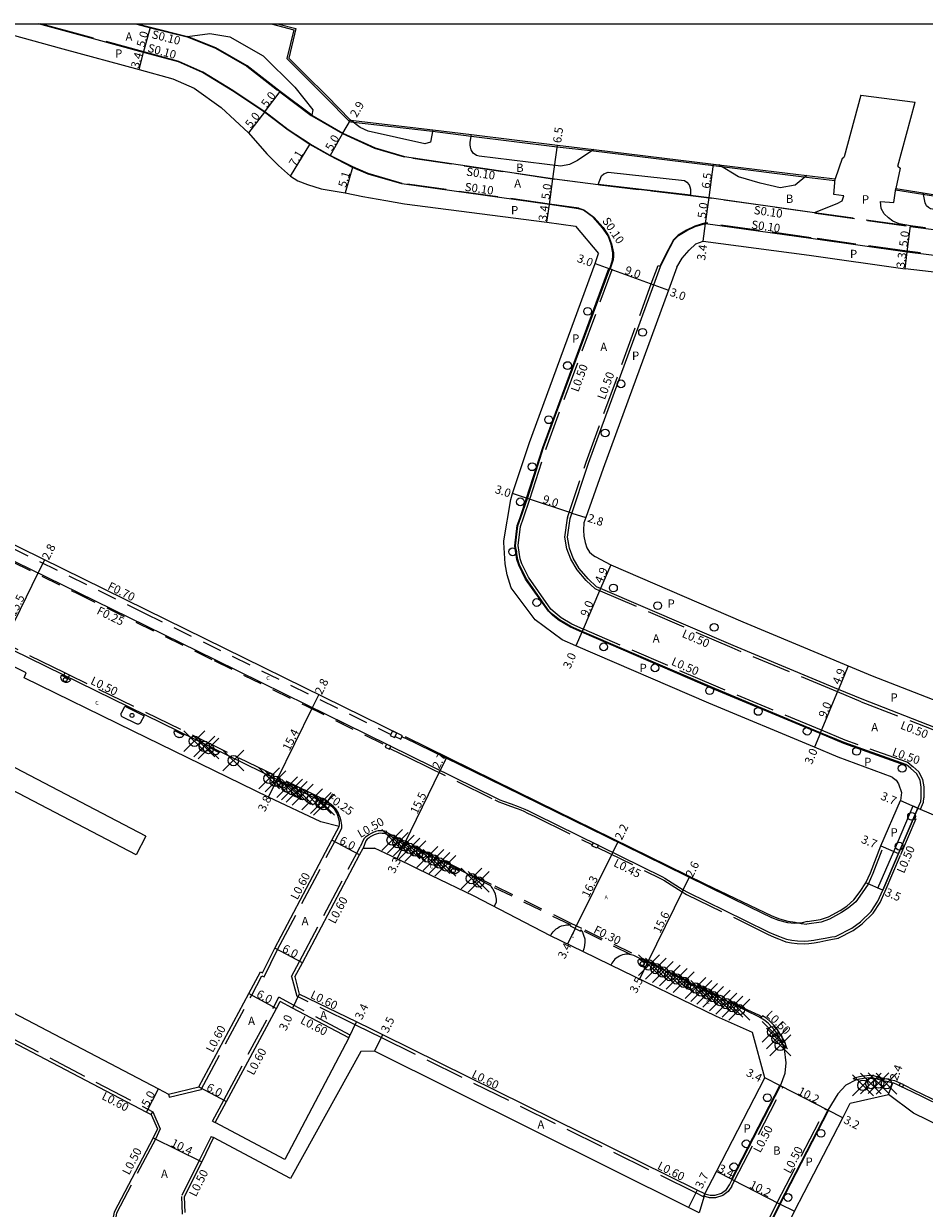
# Model space of a CAD drawing. Units: metres. Extents: x -11202 to -10400, y -114000 to -113399.
# Drawn here: x -10886 to -10713, y -113627 to -113400 of the extents above; entities that cross this region are included whole.
import ezdxf

# ---------------------------------------------------------------- set-up
doc = ezdxf.new("R2010")
doc.units = ezdxf.units.M
doc.header["$LTSCALE"] = 2.5
doc.header["$PDMODE"] = 35
doc.header["$PDSIZE"] = 2
doc.linetypes.add('22320', pattern=[2.5, 1.5, -1])
doc.linetypes.add('22330', pattern=[4, 3, -1])
doc.layers.get('0').update_dxf_attribs({"color": 150, "lineweight": 40})
for name, color, linetype, lineweight in [('2101000', 7, 'Continuous', 0), ('2102000', 4, 'Continuous', 0), ('2102001', 191, 'Continuous', 0), ('2213000', 3, 'Continuous', 0), ('2232000', 120, '22320', 0), ('2233000', 120, '22330', 0), ('2233300', 150, '22330', 0), ('2235000', 4, 'Continuous', 0), ('2236000', 3, 'Continuous', 0), ('2236100', 3, 'Continuous', 0), ('2238000', 3, 'Continuous', 0), ('6132000', 60, '61320', 0), ('6165200', 90, '61300', 0), ('9201100', 215, 'Continuous', 0), ('9201500', 222, 'Continuous', 0), ('9202100', 82, 'Continuous', 0), ('9202200', 82, 'Continuous', 0), ('9203500', 155, 'Continuous', 0), ('999', 7, 'Continuous', 0)]:
    doc.layers.add(name, color=color, linetype=linetype, lineweight=lineweight)
for name, color, linetype in [('2227000', 14, 'Continuous'), ('2227100', 7, 'Continuous'), ('9107000', 139, 'Continuous')]:
    doc.layers.add(name, color=color, linetype=linetype)
doc.styles.add('Dm_Anotation', font='txt.shx', dxfattribs={"bigfont": 'pscdm.shx'})
doc.linetypes.add('61300', pattern='A,2,-0.75,[1,dmdr.shx,S=0.15,R=0,X=0,Y=0],-0.75', length=3.5)
doc.linetypes.add('61320', pattern='A,0,[3,dmdr.shx,S=0.25,R=0,X=0,Y=0],1.5,[3,dmdr.shx,S=0.25,R=0,X=0,Y=0]', length=1.5)

# ---------------------------------------------------------------- blocks, each defined once
blk = doc.blocks.new('223800')
at = {"color": 0, "linetype": 'Continuous'}
blk.add_circle((0, 0), 0.75, dxfattribs=at)

msp = doc.modelspace()

# ---------------------------------------------------------------- linework, layer by layer
at = {"layer": '2101000'}
for points in [[(-10895.92, -113400), (-10878.44, -113404.81), (-10863.84, -113408.8), (-10857.37, -113410.56), (-10853.24, -113412.4), (-10848.04, -113416.08), (-10842.84, -113420.94), (-10839.32, -113424.98), (-10837.06, -113427.25), (-10834.73, -113429.27), (-10833.32, -113430.17), (-10831.46, -113430.86), (-10828.85, -113431.69), (-10824.29, -113432.49), (-10820.85, -113433.2), (-10816.45, -113433.93), (-10812.88, -113434.56), (-10785.51, -113438.09), (-10780.01, -113438.85), (-10775.59, -113444.09)], [(-10837.22, -113400), (-10833.72, -113400.95), (-10835.07, -113406.59), (-10831.92, -113409.76), (-10827.8, -113413.87), (-10823.22, -113418.54)], [(-10823.22, -113418.54), (-10807.43, -113420.36), (-10800.03, -113421.27), (-10783.5, -113423.32), (-10776.52, -113424.12), (-10753.52, -113426.94), (-10752.49, -113427.07), (-10735.64, -113429.13), (-10730.21, -113429.8)], [(-10718.56, -113431.66), (-10713.32, -113432.49), (-10708.76, -113433.22), (-10691.93, -113435.42), (-10680.59, -113438.35), (-10656.89, -113448.8), (-10651.14, -113449.62), (-10646.1, -113450.35), (-10637.68, -113451.45), (-10623.89, -113453.27), (-10617.08, -113454.16), (-10587.63, -113458.01), (-10582.8, -113458.67), (-10557.44, -113462.2), (-10544.75, -113463.89), (-10521.56, -113467.17), (-10487.9, -113471.7)], [(-10760.59, -113446.75), (-10759.59, -113445), (-10758.24, -113443.47), (-10756.91, -113442.28), (-10755.52, -113441.71), (-10735.2, -113444.45), (-10716.77, -113447.06)], [(-10792.46, -113491.3), (-10792.13, -113490.18), (-10788.89, -113480.41), (-10776.29, -113446), (-10775.59, -113444.09)], [(-10760.59, -113446.75), (-10762.2, -113451.16), (-10774.72, -113485.35), (-10778.06, -113494.79), (-10778.43, -113495.83)], [(-10580.51, -113475.88), (-10584.95, -113475.23), (-10625.2, -113469.31), (-10635.14, -113467.61), (-10648.71, -113465.64), (-10659.92, -113464.63), (-10685.82, -113454.2), (-10694.51, -113449.62), (-10716.77, -113447.06)], [(-10735.59, -113572.31), (-10736.52, -113572.55), (-10738.06, -113572.7), (-10739.3, -113572.56), (-10740.98, -113572.13), (-10742.35, -113571.61), (-10746.44, -113569.62), (-10770.77, -113557.69), (-10796.75, -113544.94), (-10812.85, -113537.04), (-10812.9, -113537.15), (-10813.39, -113536.91), (-10813.28, -113536.68), (-10862.45, -113512.5), (-10910.65, -113488.81), (-10936.26, -113476.2)], [(-10787.77, -113514.44), (-10792.37, -113508.26), (-10793.18, -113505.81), (-10793.57, -113503.66), (-10793.81, -113499.61), (-10793.8, -113499.27), (-10792.46, -113491.3)], [(-10778.43, -113495.83), (-10778.48, -113497.18), (-10778.41, -113498.36), (-10778.18, -113499.56), (-10777.89, -113500.58), (-10777.33, -113501.46), (-10776.6, -113502.09), (-10776.23, -113502.28), (-10773.27, -113503.89)], [(-10773.27, -113503.89), (-10747.91, -113514.82), (-10727.67, -113523.26), (-10723.11, -113525.16)], [(-10729.62, -113540.76), (-10734.17, -113538.86), (-10754.47, -113530.4), (-10779.96, -113519.41), (-10782.6, -113518.27), (-10787.77, -113514.44)], [(-10825.43, -113554.11), (-10828.96, -113553.18), (-10839, -113548.49), (-10864.95, -113535.8), (-10885.92, -113525.54), (-10885.48, -113524.61), (-10896.91, -113518.97)], [(-10723.11, -113525.16), (-10695.78, -113535.77), (-10689.14, -113538.51), (-10689.1, -113538.5), (-10684.38, -113540.18)], [(-10719.27, -113544.65), (-10729.62, -113540.76)], [(-10719.27, -113544.65), (-10718.5, -113545.19), (-10718, -113545.89), (-10717.44, -113547.56), (-10717.67, -113549.07)], [(-10735.59, -113572.31), (-10733.01, -113571.95), (-10731.45, -113571.42), (-10729.2, -113570.18), (-10727.96, -113569.36), (-10726.57, -113568.19), (-10725.4, -113566.56), (-10724.27, -113564.91), (-10723.42, -113562.95), (-10721.43, -113557.8), (-10717.67, -113549.07)], [(-10840.53, -113582), (-10840.12, -113582.17), (-10837.78, -113577.45), (-10826.8, -113556.71), (-10825.43, -113554.11)], [(-10833.9, -113582.95), (-10832.48, -113580.26), (-10821.5, -113559.51), (-10820.83, -113558.24)], [(-10820.83, -113558.24), (-10818.61, -113558.22)], [(-10746.08, -113593.62), (-10752.94, -113590.53), (-10773.26, -113580.69), (-10778.66, -113578.1), (-10784.85, -113575.09), (-10799.52, -113567.44), (-10807.74, -113563.48), (-10814.27, -113560.29), (-10818.61, -113558.22)], [(-10942.63, -113561.5), (-10940.16, -113562.77), (-10905.49, -113580.72), (-10860.08, -113604.46), (-10858.17, -113605.46)], [(-10944.38, -113566.22), (-10942.46, -113567.21), (-10907.83, -113585.14), (-10862.4, -113608.89), (-10861.51, -113609.35)], [(-10852.34, -113604.07), (-10842.73, -113586.16), (-10840.53, -113582)], [(-10833.9, -113582.95), (-10833.06, -113586.24)], [(-10849.2, -113610.91), (-10847.05, -113606.9), (-10837.44, -113588.99), (-10836.74, -113587.68)], [(-10823.57, -113594.66), (-10834.35, -113588.95), (-10836.74, -113587.68)], [(-10755.18, -113624.62), (-10756.7, -113623.87), (-10817.06, -113594.07), (-10819.08, -113593.07), (-10822.08, -113591.6), (-10833.06, -113586.24)], [(-10743.7, -113602.35), (-10746.08, -113593.62)], [(-10756.29, -113628.21), (-10758.34, -113627.19), (-10818.61, -113597.21)], [(-10858.17, -113605.46), (-10852.34, -113604.07)], [(-10752.95, -113620.28), (-10743.7, -113602.35)], [(-10727.3, -113607.21), (-10719.96, -113605.53)], [(-10633.97, -113651.71), (-10652.91, -113642.39), (-10670.75, -113633.67), (-10687.2, -113625.73), (-10685.95, -113623.34), (-10701.02, -113616.02), (-10715.12, -113609.14), (-10719.96, -113605.53)], [(-10747.17, -113646.22), (-10745.24, -113642.46), (-10738.01, -113627.95), (-10728.74, -113610), (-10727.3, -113607.21)], [(-10861.51, -113609.35), (-10860.31, -113612.1)], [(-10860.31, -113612.1), (-10861.14, -113613.85), (-10868.64, -113628.14), (-10869.1, -113630.67), (-10875.01, -113643.31), (-10876.45, -113646.21)], [(-10849.54, -113613.79), (-10851.81, -113618.45), (-10855.16, -113625.19)], [(-10755.18, -113624.62), (-10752.95, -113620.28)], [(-10855.16, -113625.19), (-10855.06, -113628.19)]]:
    msp.add_lwpolyline(points, dxfattribs=at)
at = {"layer": '2102000'}
for points in [[(-10725.26, -113413.74), (-10728.43, -113425.56)], [(-10718.12, -113427.33), (-10714.84, -113415.07)], [(-10728.86, -113425.89), (-10730.21, -113429.8)], [(-10728.86, -113425.89), (-10728.43, -113425.56)], [(-10717.68, -113427.76), (-10718.56, -113431.66)], [(-10718.12, -113427.33), (-10717.68, -113427.76)], [(-10864.4, -113559.51), (-10909.65, -113535.9), (-10900.5, -113517.2)], [(-10862.55, -113555.96), (-10904.34, -113534.15), (-10896.91, -113518.97)], [(-10823.57, -113594.66), (-10835.83, -113618.02), (-10849.2, -113610.91)], [(-10818.61, -113597.21), (-10821.28, -113597.29)], [(-10821.28, -113597.29), (-10834.75, -113621.65), (-10849.54, -113613.79)]]:
    msp.add_lwpolyline(points, dxfattribs=at)
at = {"layer": '2102001'}
for points in [[(-10725.26, -113413.74), (-10714.84, -113415.07)], [(-10862.55, -113555.96), (-10864.4, -113559.51)]]:
    msp.add_lwpolyline(points, dxfattribs=at)
at = {"layer": '2213000'}
for points in [[(-10730.16, -113575.2), (-10729.96, -113575.14), (-10726.98, -113573.61), (-10725.34, -113572.36), (-10723.26, -113570.42), (-10721.98, -113568.42), (-10721.06, -113566.3), (-10718.03, -113559.26), (-10714.28, -113550.54), (-10713.73, -113549.26), (-10713.64, -113548.57), (-10713.66, -113546.51), (-10713.88, -113545.21), (-10714.54, -113543.92), (-10715.63, -113542.94), (-10716.16, -113542.5), (-10716.59, -113542.22), (-10728.46, -113537.99), (-10733.02, -113536.09), (-10753.31, -113527.63), (-10778.78, -113516.65), (-10780.95, -113515.71), (-10783.08, -113514.44), (-10784.3, -113513.47), (-10785.13, -113512.68), (-10789.52, -113506.51), (-10790.79, -113503.86), (-10791.12, -113502.82), (-10791.54, -113500.19), (-10791.08, -113496.39), (-10790.54, -113494.79), (-10789.28, -113491.11), (-10786.15, -113481.37), (-10773.47, -113447.04), (-10772.93, -113445.33), (-10772.85, -113444.59), (-10772.84, -113443.97), (-10773.21, -113442.29), (-10773.77, -113440.73), (-10774.83, -113439.16), (-10776.58, -113437.22), (-10778.48, -113435.82), (-10779.44, -113435.51), (-10785.05, -113434.72), (-10813.35, -113430.76), (-10819.85, -113428.85), (-10822.85, -113427.59), (-10827.17, -113425.38), (-10831.04, -113423.21), (-10835.23, -113420.45), (-10839.75, -113417.01), (-10845.89, -113412.91), (-10851.66, -113409.38), (-10856.23, -113407.35), (-10862.95, -113405.52), (-10877.51, -113401.54), (-10883.12, -113400)], [(-10864.13, -113400), (-10861.63, -113400.69), (-10854.56, -113402.44), (-10849.12, -113404.63), (-10843.09, -113408.08), (-10836.72, -113413.03), (-10830.67, -113417.58), (-10824.68, -113421.04), (-10818.52, -113423.83), (-10812.86, -113425.52), (-10784.07, -113429.78), (-10775.69, -113430.85), (-10757.98, -113432.92), (-10754.39, -113433.38), (-10734.14, -113436.21), (-10729.78, -113434.53), (-10728.87, -113433.97), (-10728.55, -113433.03), (-10730.47, -113432.78), (-10730.21, -113429.8)], [(-10712.85, -113439.18), (-10715.73, -113438.83), (-10717.9, -113438.41), (-10719.09, -113437.93), (-10719.93, -113437.29), (-10720.8, -113436.47), (-10721.38, -113435.44), (-10721.49, -113434.1), (-10718.93, -113434.3), (-10718.56, -113431.66)], [(-10709.79, -113535.59), (-10725, -113529.68), (-10729.56, -113527.78), (-10749.78, -113519.35), (-10775.21, -113508.39), (-10775.98, -113508.06), (-10777.61, -113506.55), (-10779.32, -113504.57), (-10780.46, -113502.56), (-10781.2, -113500.67), (-10781.57, -113498.57), (-10781.09, -113494.96), (-10777.55, -113484.36), (-10765.02, -113450.13), (-10763.72, -113446.59), (-10762.65, -113444.38), (-10761.16, -113441.56), (-10760.29, -113440.65), (-10758.67, -113439.71), (-10757.09, -113438.94), (-10755.06, -113438.34), (-10734.83, -113441.17), (-10716.36, -113443.79), (-10693.95, -113446.57)], [(-10893.61, -113500.32), (-10875.55, -113509.17), (-10849.29, -113522.03), (-10831.62, -113530.72), (-10820.3, -113536.32), (-10811.62, -113540.6), (-10795.32, -113548.59), (-10794.58, -113548.94), (-10793.88, -113549.23), (-10792.39, -113549.76), (-10791.07, -113550.24), (-10790.4, -113550.48), (-10789.77, -113550.73), (-10789.04, -113551.11), (-10787.64, -113551.79), (-10763.36, -113563.74), (-10762.88, -113564.02), (-10759.36, -113566.22), (-10758.51, -113566.72), (-10747.58, -113572.05), (-10742.95, -113574.34), (-10741.69, -113574.87), (-10740.88, -113575.21), (-10740.25, -113575.45), (-10739.52, -113575.72), (-10738.51, -113575.91), (-10737.43, -113576.04), (-10736.09, -113576.1), (-10735.3, -113576.06), (-10734.27, -113575.93), (-10733.23, -113575.74), (-10732.08, -113575.49), (-10730.82, -113575.27), (-10730.16, -113575.2)], [(-10825.43, -113554.11), (-10825.43, -113554.11), (-10825.35, -113553.82), (-10825.35, -113553.11), (-10825.51, -113552.41), (-10825.66, -113551.98), (-10825.86, -113551.49), (-10826.24, -113550.84), (-10826.71, -113550.38), (-10827.27, -113549.99), (-10827.57, -113549.84), (-10910.32, -113509.38), (-10912.81, -113508.22), (-10913.29, -113508.06), (-10913.74, -113507.99), (-10914.28, -113507.97), (-10914.66, -113508.01), (-10915.18, -113508.09), (-10915.61, -113508.25), (-10916.3, -113508.65), (-10916.77, -113509.05)], [(-10795.64, -113569.46), (-10795.2, -113568.63), (-10795.21, -113568.06), (-10795.25, -113567.73), (-10795.32, -113567.38), (-10795.42, -113567.1), (-10795.55, -113566.78), (-10795.84, -113566.18), (-10795.99, -113565.93), (-10796.22, -113565.58), (-10796.31, -113565.49), (-10802.29, -113562.43), (-10804.1, -113561.52), (-10816.53, -113555.52), (-10816.83, -113555.45), (-10817.13, -113555.41), (-10817.44, -113555.38), (-10817.83, -113555.43), (-10818.28, -113555.54), (-10818.7, -113555.68), (-10819.06, -113555.85), (-10819.45, -113556.08), (-10819.68, -113556.25), (-10820.04, -113556.52), (-10820.32, -113556.81), (-10820.83, -113558.24), (-10820.83, -113558.24)], [(-10784.85, -113575.09), (-10784.71, -113574.82), (-10784.52, -113574.56), (-10784.3, -113574.31), (-10784, -113574), (-10783.73, -113573.76), (-10783.51, -113573.59), (-10783.15, -113573.37), (-10782.71, -113573.18), (-10782.37, -113573.08), (-10782.04, -113573), (-10781.75, -113572.96), (-10781.4, -113572.94), (-10780.99, -113572.98), (-10781.07, -113573.17), (-10779.1, -113574.15), (-10778.99, -113573.95), (-10778.71, -113574.34), (-10778.47, -113574.93), (-10778.27, -113575.66), (-10778.25, -113576.23), (-10778.32, -113576.91), (-10778.46, -113577.57), (-10778.66, -113578.1)], [(-10740.08, -113596.36), (-10740.37, -113595.46), (-10740.92, -113594.56), (-10741.41, -113593.78), (-10741.98, -113593), (-10742.38, -113592.52), (-10743.07, -113591.85), (-10743.64, -113591.36), (-10744.06, -113591.07), (-10744.99, -113590.54), (-10747.09, -113589.54), (-10768.87, -113578.87), (-10769.36, -113578.69), (-10769.74, -113578.63), (-10770.05, -113578.6), (-10770.36, -113578.61), (-10770.66, -113578.66), (-10770.99, -113578.71), (-10771.32, -113578.83), (-10771.62, -113578.97), (-10771.94, -113579.16), (-10772.2, -113579.35), (-10772.46, -113579.56), (-10772.7, -113579.82), (-10772.89, -113580.07), (-10773.06, -113580.34), (-10773.27, -113580.68)], [(-10755.18, -113624.62), (-10754.21, -113624.84), (-10753.22, -113624.84), (-10751.99, -113624.48), (-10751.07, -113623.78), (-10750.46, -113622.87), (-10749.93, -113621.84), (-10740.67, -113603.89), (-10739.76, -113601.45), (-10739.62, -113599.46), (-10739.94, -113596.78), (-10740.08, -113596.36)], [(-10726.13, -113602.72), (-10728.11, -113603.71), (-10729.69, -113605.42), (-10731.59, -113608.55), (-10740.85, -113626.49), (-10748.09, -113641), (-10750.76, -113646.22), (-10762.78, -113668.91), (-10763.38, -113670.11), (-10763.6, -113670.91), (-10763.6, -113671.79), (-10763.53, -113672.53), (-10763.4, -113673.15), (-10763.08, -113673.58), (-10762.6, -113673.96), (-10759.11, -113675.63), (-10744.78, -113682.46), (-10742.41, -113683.58), (-10742.03, -113683.65), (-10741.54, -113683.66), (-10740.88, -113683.6), (-10740.32, -113683.46), (-10739.84, -113683.2), (-10739.14, -113682.45)], [(-10726.13, -113602.72), (-10725.44, -113602.54), (-10724.77, -113602.4), (-10724.1, -113602.32), (-10723.12, -113602.29), (-10721, -113602.86), (-10720.33, -113602.96), (-10719.58, -113603.13), (-10718.96, -113603.3), (-10718.4, -113603.52), (-10715.21, -113605.1), (-10713.74, -113605.79), (-10704.92, -113610.14)]]:
    msp.add_lwpolyline(points, dxfattribs=at)
at = {"layer": '2227000'}
for points in [[(-10875.38, -113509.25), (-10873.71, -113510.07)], [(-10831, -113531.03), (-10822.16, -113535.4)]]:
    msp.add_lwpolyline(points, dxfattribs=at)
at = {"layer": '2227100'}
for p in [(-10853.21, -113537.72, 23.03), (-10851.3, -113538.72, 22.97), (-10850.5, -113539.11, 22.96), (-10845.72, -113541.43, 22.88), (-10838.86, -113544.85, 22.83), (-10837.65, -113545.42, 22.78), (-10835.41, -113546.54, 22.77), (-10834.46, -113547, 22.8), (-10833.56, -113547.43, 22.79), (-10832.42, -113547.98, 22.79), (-10830.58, -113548.87, 22.77), (-10828.93, -113549.58, 22.71), (-10828.33, -113549.91, 22.7), (-10815.24, -113556.69, 22.8), (-10814.14, -113557.21, 22.81), (-10813, -113557.75, 22.78), (-10811.91, -113558.3, 22.79), (-10810.8, -113558.81, 22.76), (-10808.5, -113559.93, 22.76), (-10807.3, -113560.52, 22.77), (-10806.16, -113561.1, 22.75), (-10805.02, -113561.64, 22.75), (-10800.02, -113564.08, 22.74), (-10798.64, -113564.72, 22.73), (-10765.94, -113580.69, 22.6), (-10764.61, -113581.37, 22.59), (-10763.27, -113582.03, 22.59), (-10761.93, -113582.7, 22.59), (-10760.63, -113583.34, 22.56), (-10759.26, -113583.98, 22.57), (-10756.99, -113585.07, 22.57), (-10755.88, -113585.66, 22.55), (-10754.76, -113586.2, 22.57), (-10753.62, -113586.77, 22.52), (-10752.34, -113587.49, 22.54), (-10751.09, -113588.08, 22.55), (-10749.88, -113588.68, 22.53), (-10748.59, -113589.25, 22.52), (-10742.2, -113593.49, 22.44), (-10741.34, -113594.79, 22.46), (-10740.72, -113596.09, 22.49), (-10724.84, -113603.77, 22.44), (-10723.34, -113603.41, 22.44), (-10721.85, -113603.34, 22.45), (-10720.33, -113603.45, 22.44)]:
    msp.add_point(p, dxfattribs=at)
at = {"layer": '2232000'}
for points in [[(-10936.16, -113478.81), (-10936.28, -113479.03), (-10922.12, -113486.47), (-10911.12, -113491.97), (-10893.72, -113500.55), (-10875.66, -113509.39), (-10849.4, -113522.25), (-10831.73, -113530.95), (-10820.41, -113536.54), (-10816.44, -113538.5)], [(-10925.76, -113481.39), (-10926.08, -113482.04), (-10910.97, -113489.46), (-10862.77, -113513.14), (-10815.49, -113536.41)], [(-10814.67, -113536.81), (-10813.6, -113537.33), (-10813.39, -113536.91)], [(-10824.9, -113554.39), (-10824.9, -113554.39), (-10824.88, -113553.85), (-10825.04, -113553.06), (-10825.25, -113552.35), (-10825.42, -113551.89), (-10825.63, -113551.38), (-10826.03, -113550.68), (-10826.55, -113550.18), (-10827.13, -113549.76), (-10827.46, -113549.61), (-10828.05, -113549.32)], [(-10744.4, -113590.88), (-10744.27, -113590.66), (-10744.87, -113590.31), (-10746.98, -113589.31), (-10769.22, -113578.42), (-10778.85, -113573.67), (-10780.86, -113572.7), (-10796.17, -113565.21), (-10816.37, -113555.26), (-10816.51, -113555.53)], [(-10780.99, -113572.98), (-10796.31, -113565.49)], [(-10769.36, -113578.69), (-10778.99, -113573.95)]]:
    msp.add_lwpolyline(points, dxfattribs=at)
at = {"layer": '2233000'}
for points in [[(-10781.57, -113494.8), (-10778.02, -113484.19), (-10765.49, -113449.96), (-10764.19, -113446.42)], [(-10773.47, -113447.04), (-10773.38, -113447.07), (-10773, -113447.21)], [(-10764.19, -113446.42), (-10763.82, -113446.56), (-10763.72, -113446.59)], [(-10788.79, -113491.24), (-10785.68, -113481.54), (-10773, -113447.21)], [(-10784.75, -113512.35), (-10789.09, -113506.26), (-10790.32, -113503.67), (-10790.63, -113502.71), (-10791.04, -113500.15), (-10790.6, -113496.5), (-10790.04, -113494.85), (-10788.79, -113491.24)], [(-10777.99, -113506.88), (-10779.73, -113504.85), (-10780.91, -113502.78), (-10781.68, -113500.81), (-10782.08, -113498.58), (-10781.59, -113494.89)], [(-10781.57, -113494.8), (-10781.59, -113494.89)], [(-10725.19, -113530.14), (-10729.75, -113528.24), (-10749.98, -113519.81), (-10775.41, -113508.84), (-10776.25, -113508.48), (-10777.99, -113506.88)], [(-10878.07, -113524.6), (-10910.1, -113508.93), (-10910.46, -113508.77), (-10910.56, -113509)], [(-10728.27, -113537.53), (-10732.83, -113535.63), (-10753.11, -113527.17), (-10778.58, -113516.19), (-10780.72, -113515.27), (-10782.79, -113514.03), (-10783.97, -113513.09), (-10784.75, -113512.35)], [(-10828.87, -113548.65), (-10877.16, -113525.04)], [(-10725.19, -113530.14), (-10709.98, -113536.05)], [(-10715.84, -113542.12), (-10716.37, -113541.77), (-10728.27, -113537.53)], [(-10815.67, -113539.1), (-10811.82, -113541), (-10795.51, -113548.99), (-10794.76, -113549.35), (-10794.04, -113549.64), (-10792.54, -113550.18), (-10791.22, -113550.66), (-10790.56, -113550.89), (-10789.96, -113551.13), (-10789.24, -113551.51), (-10787.84, -113552.19), (-10776.79, -113557.63)], [(-10715.84, -113542.12), (-10715.3, -113542.56), (-10714.14, -113543.61), (-10713.4, -113545.05), (-10713.16, -113546.47), (-10713.14, -113548.56)], [(-10720.6, -113566.5), (-10717.57, -113559.46), (-10713.82, -113550.73), (-10713.24, -113549.39), (-10713.14, -113548.56)], [(-10840.25, -113582.77), (-10839.84, -113582.95), (-10837.25, -113577.72), (-10826.27, -113556.99), (-10824.9, -113554.39)], [(-10816.37, -113555.26), (-10816.29, -113555.07), (-10816.74, -113554.97), (-10817.08, -113554.92), (-10817.45, -113554.89), (-10817.92, -113554.95), (-10818.41, -113555.07), (-10818.89, -113555.22), (-10819.29, -113555.42), (-10819.72, -113555.67), (-10819.97, -113555.86), (-10820.36, -113556.15), (-10820.68, -113556.48), (-10820.68, -113556.48), (-10821.36, -113557.96)], [(-10834.54, -113582.87), (-10833.01, -113579.98), (-10822.03, -113559.23), (-10821.36, -113557.96)], [(-10775.82, -113558.1), (-10763.57, -113564.13), (-10763.11, -113564.4), (-10759.59, -113566.6), (-10758.72, -113567.11), (-10747.77, -113572.45), (-10743.15, -113574.74), (-10741.88, -113575.33), (-10741.06, -113575.67), (-10740.43, -113575.91), (-10739.66, -113576.2), (-10738.59, -113576.4), (-10737.47, -113576.54), (-10736.09, -113576.59), (-10735.26, -113576.56), (-10734.19, -113576.42), (-10733.13, -113576.23), (-10731.97, -113575.97), (-10730.69, -113575.69), (-10729.57, -113575.51)], [(-10944.21, -113565.63), (-10942.18, -113566.68), (-10907.55, -113584.61), (-10862.12, -113608.36), (-10861.18, -113608.85)], [(-10729.58, -113575.51), (-10726.71, -113574.04), (-10725.02, -113572.75), (-10722.87, -113570.74), (-10721.54, -113568.66), (-10720.6, -113566.5)], [(-10851.93, -113604.59), (-10842.2, -113586.44), (-10840.25, -113582.77)], [(-10834.54, -113582.87), (-10833.57, -113586.66)], [(-10849.73, -113610.63), (-10847.58, -113606.62), (-10837.97, -113588.71), (-10836.99, -113586.87)], [(-10823.29, -113594.13), (-10834.07, -113588.42), (-10836.99, -113586.87)], [(-10755.45, -113625.16), (-10756.96, -113624.41), (-10817.33, -113594.61), (-10819.35, -113593.61), (-10822.35, -113592.14), (-10833.57, -113586.66)], [(-10739.45, -113596.65), (-10739.89, -113595.27), (-10740.47, -113594.32), (-10740.98, -113593.49), (-10741.57, -113592.69), (-10742, -113592.17), (-10742.73, -113591.47), (-10743.32, -113590.95), (-10743.79, -113590.64), (-10744.14, -113590.43), (-10744.27, -113590.66)], [(-10823.57, -113594.66), (-10823.29, -113594.13)], [(-10739.45, -113596.65), (-10740.08, -113596.36)], [(-10740.67, -113603.89), (-10740.22, -113604.12)], [(-10726.73, -113602.44), (-10726.3, -113602.29), (-10725.54, -113602.09), (-10724.84, -113601.95), (-10724.13, -113601.87), (-10723.12, -113601.83), (-10720.95, -113602.4), (-10720.25, -113602.51), (-10719.47, -113602.69), (-10718.81, -113602.87), (-10718.22, -113603.1), (-10717.7, -113603.36)], [(-10726.73, -113602.44), (-10726.13, -113602.72)], [(-10717.03, -113603.69), (-10715.02, -113604.69), (-10713.54, -113605.38), (-10704.72, -113609.73), (-10700.03, -113612.05), (-10692.11, -113615.95), (-10689.34, -113617.35), (-10686.82, -113618.61), (-10684.39, -113620.36), (-10681.19, -113622.7), (-10676.34, -113626.21), (-10675.73, -113626.55), (-10668.62, -113630.04)], [(-10858.17, -113605.46), (-10858.03, -113606.04)], [(-10858.03, -113606.04), (-10851.93, -113604.59)], [(-10750.02, -113623.1), (-10749.48, -113622.06), (-10740.22, -113604.12)], [(-10751.32, -113646.22), (-10748.54, -113640.78), (-10741.3, -113626.26), (-10732.03, -113608.32)], [(-10732.03, -113608.32), (-10731.59, -113608.55)], [(-10861.51, -113609.35), (-10861.18, -113608.85)], [(-10861.18, -113608.85), (-10859.76, -113612.11)], [(-10849.73, -113610.63), (-10849.2, -113610.91)], [(-10859.76, -113612.11), (-10860.69, -113614.07), (-10868.16, -113628.31), (-10868.62, -113630.83), (-10874.56, -113643.53), (-10875.89, -113646.21)], [(-10849.99, -113613.57), (-10852.26, -113618.22), (-10855.67, -113625.08)], [(-10849.99, -113613.57), (-10849.54, -113613.79)], [(-10750.02, -113623.1), (-10750.7, -113624.12), (-10751.76, -113624.94), (-10753.16, -113625.34), (-10754.33, -113625.33), (-10755.4, -113625.07)], [(-10855.67, -113625.08), (-10855.55, -113628.5)], [(-10755.45, -113625.16), (-10755.4, -113625.07), (-10755.18, -113624.62)]]:
    msp.add_lwpolyline(points, dxfattribs=at)
at = {"layer": '2233300'}
for points in [[(-10779.42, -113435.41), (-10785.04, -113434.62), (-10813.32, -113430.67), (-10819.82, -113428.76), (-10822.81, -113427.5), (-10827.12, -113425.29), (-10830.98, -113423.12), (-10835.18, -113420.37), (-10839.69, -113416.92), (-10845.84, -113412.83), (-10851.61, -113409.29), (-10856.19, -113407.26), (-10862.92, -113405.42), (-10877.48, -113401.45), (-10882.74, -113400)], [(-10864.5, -113400), (-10861.66, -113400.79), (-10854.59, -113402.53)], [(-10854.59, -113402.53), (-10849.16, -113404.72), (-10843.15, -113408.16), (-10836.78, -113413.11), (-10830.73, -113417.66)], [(-10734.15, -113436.31), (-10754.4, -113433.48), (-10757.99, -113433.02), (-10775.7, -113430.95), (-10784.08, -113429.88), (-10812.89, -113425.62), (-10818.56, -113423.93), (-10824.73, -113421.13), (-10830.57, -113417.75), (-10830.73, -113417.66)], [(-10779.42, -113435.41), (-10779.38, -113435.42), (-10778.44, -113435.73), (-10776.51, -113437.15), (-10774.75, -113439.1), (-10773.68, -113440.69), (-10773.11, -113442.27), (-10772.74, -113443.96), (-10772.75, -113444.6), (-10772.83, -113445.35), (-10773.38, -113447.07)], [(-10734.15, -113436.31), (-10733.88, -113436.35), (-10715.87, -113438.91), (-10715.74, -113438.93)], [(-10734.14, -113436.21), (-10715.73, -113438.83)], [(-10755.07, -113438.24), (-10757.13, -113438.84), (-10758.72, -113439.62), (-10760.35, -113440.57), (-10761.24, -113441.5), (-10762.74, -113444.34), (-10763.82, -113446.56)], [(-10716.34, -113443.69), (-10734.82, -113441.07), (-10755.07, -113438.24)], [(-10715.74, -113438.93), (-10693.08, -113441.75), (-10682.77, -113444.4)], [(-10682.77, -113449.54), (-10684.1, -113449.01), (-10693.94, -113446.47), (-10716.34, -113443.69)]]:
    msp.add_lwpolyline(points, dxfattribs=at)
at = {"layer": '2235000'}
for points in [[(-10877.38, -113525.48), (-10877.16, -113525.04), (-10878.07, -113524.6), (-10878.29, -113525.04)], [(-10815.17, -113535.76), (-10815.59, -113536.62), (-10814.77, -113537.02), (-10814.35, -113536.16)], [(-10816.33, -113538.28), (-10816.61, -113538.85), (-10815.75, -113539.27), (-10815.47, -113538.7)], [(-10829.09, -113549.1), (-10828.87, -113548.65), (-10827.94, -113549.11), (-10828.16, -113549.55)], [(-10775.63, -113557.7), (-10775.91, -113558.27), (-10776.88, -113557.8), (-10776.6, -113557.23)], [(-10717.23, -113604.1), (-10717.03, -113603.69), (-10717.7, -113603.36), (-10717.9, -113603.77)]]:
    msp.add_lwpolyline(points, close=True, dxfattribs=at)
at = {"layer": '2236000'}
for points in [[(-10876.97, -113525.92), (-10877.05, -113526.04), (-10877.16, -113526.17), (-10877.26, -113526.26), (-10877.37, -113526.33), (-10877.49, -113526.38), (-10877.64, -113526.43), (-10877.79, -113526.45), (-10877.97, -113526.44), (-10878.13, -113526.41), (-10878.3, -113526.34), (-10878.4, -113526.28), (-10878.52, -113526.18), (-10878.63, -113526.06), (-10878.7, -113525.94), (-10878.75, -113525.83), (-10878.8, -113525.67), (-10878.82, -113525.53), (-10878.82, -113525.4), (-10878.8, -113525.29), (-10878.77, -113525.18), (-10878.75, -113525.11), (-10878.73, -113525.06)], [(-10855.24, -113536.55), (-10855.27, -113536.59), (-10855.31, -113536.65), (-10855.35, -113536.71), (-10855.41, -113536.77), (-10855.46, -113536.82), (-10855.55, -113536.88), (-10855.65, -113536.93), (-10855.76, -113536.98), (-10855.87, -113537.01), (-10855.98, -113537.03), (-10856.1, -113537.04), (-10856.22, -113537.03), (-10856.33, -113537.01), (-10856.45, -113536.97), (-10856.58, -113536.9), (-10856.69, -113536.83), (-10856.79, -113536.74), (-10856.86, -113536.66), (-10856.93, -113536.56), (-10856.99, -113536.44), (-10857.03, -113536.34), (-10857.05, -113536.23), (-10857.07, -113536.13), (-10857.07, -113536.02), (-10857.06, -113535.92), (-10857.05, -113535.84), (-10857.03, -113535.77), (-10857, -113535.71), (-10857, -113535.69)], [(-10848.44, -113539.87), (-10848.47, -113539.92), (-10848.51, -113539.98), (-10848.56, -113540.03), (-10848.62, -113540.09), (-10848.67, -113540.14), (-10848.76, -113540.2), (-10848.85, -113540.26), (-10848.96, -113540.3), (-10849.07, -113540.33), (-10849.18, -113540.35), (-10849.3, -113540.36), (-10849.42, -113540.35), (-10849.54, -113540.33), (-10849.66, -113540.29), (-10849.78, -113540.23), (-10849.9, -113540.15), (-10849.99, -113540.07), (-10850.07, -113539.98), (-10850.13, -113539.88), (-10850.19, -113539.77), (-10850.23, -113539.66), (-10850.26, -113539.56), (-10850.27, -113539.45), (-10850.27, -113539.35), (-10850.26, -113539.24), (-10850.25, -113539.17), (-10850.23, -113539.09), (-10850.21, -113539.03), (-10850.2, -113539.01)], [(-10835.47, -113546.21), (-10835.5, -113546.26), (-10835.54, -113546.32), (-10835.59, -113546.37), (-10835.65, -113546.43), (-10835.7, -113546.48), (-10835.79, -113546.54), (-10835.88, -113546.6), (-10835.99, -113546.65), (-10836.1, -113546.68), (-10836.21, -113546.7), (-10836.33, -113546.7), (-10836.45, -113546.69), (-10836.57, -113546.67), (-10836.69, -113546.63), (-10836.81, -113546.57), (-10836.93, -113546.49), (-10837.02, -113546.41), (-10837.1, -113546.32), (-10837.16, -113546.22), (-10837.22, -113546.11), (-10837.26, -113546), (-10837.29, -113545.9), (-10837.3, -113545.79), (-10837.3, -113545.69), (-10837.29, -113545.59), (-10837.28, -113545.51), (-10837.26, -113545.44), (-10837.24, -113545.37), (-10837.23, -113545.35)], [(-10808.63, -113559.58), (-10808.68, -113559.66), (-10808.74, -113559.75), (-10808.82, -113559.84), (-10808.92, -113559.92), (-10809.02, -113559.98), (-10809.12, -113560.04), (-10809.24, -113560.08), (-10809.39, -113560.11), (-10809.54, -113560.12), (-10809.73, -113560.09), (-10809.88, -113560.05), (-10810.03, -113559.97), (-10810.18, -113559.86), (-10810.29, -113559.74), (-10810.38, -113559.62), (-10810.45, -113559.48), (-10810.49, -113559.31), (-10810.51, -113559.16), (-10810.51, -113559.04), (-10810.5, -113558.93), (-10810.47, -113558.81), (-10810.44, -113558.74), (-10810.43, -113558.71)], [(-10802.39, -113562.62), (-10802.49, -113562.8), (-10802.62, -113562.94), (-10802.81, -113563.07), (-10803.02, -113563.16), (-10803.22, -113563.19), (-10803.44, -113563.18), (-10803.66, -113563.12), (-10803.82, -113563.04), (-10803.96, -113562.93), (-10804.1, -113562.77), (-10804.2, -113562.57), (-10804.26, -113562.37), (-10804.27, -113562.17), (-10804.25, -113562.01), (-10804.2, -113561.72)], [(-10766.11, -113580.44), (-10766.21, -113580.61), (-10766.33, -113580.74), (-10766.48, -113580.86), (-10766.67, -113580.95), (-10766.87, -113581), (-10767.08, -113581.01), (-10767.26, -113580.98), (-10767.42, -113580.93), (-10767.54, -113580.86), (-10767.64, -113580.79), (-10767.75, -113580.69), (-10767.84, -113580.57), (-10767.91, -113580.45), (-10767.96, -113580.33), (-10768, -113580.19), (-10768.02, -113580.05), (-10768.01, -113579.91), (-10767.99, -113579.77), (-10767.95, -113579.65), (-10767.91, -113579.56)], [(-10757.18, -113584.82), (-10757.24, -113584.92), (-10757.31, -113585.01), (-10757.42, -113585.13), (-10757.53, -113585.21), (-10757.67, -113585.28), (-10757.81, -113585.33), (-10757.96, -113585.36), (-10758.1, -113585.37), (-10758.24, -113585.35), (-10758.41, -113585.31), (-10758.54, -113585.25), (-10758.68, -113585.16), (-10758.79, -113585.07), (-10758.89, -113584.95), (-10758.97, -113584.82), (-10759.03, -113584.68), (-10759.06, -113584.58), (-10759.08, -113584.48), (-10759.08, -113584.36), (-10759.08, -113584.25), (-10759.06, -113584.15), (-10759.04, -113584.07), (-10759.02, -113584.01), (-10758.99, -113583.93)]]:
    msp.add_lwpolyline(points, close=True, dxfattribs=at)
at = {"layer": '2236100'}
for points in [[(-10830.67, -113417.58), (-10836.72, -113413.03), (-10843.09, -113408.08), (-10849.12, -113404.63), (-10854.56, -113402.44), (-10850.26, -113401.88), (-10846.42, -113402.51), (-10840.01, -113406.2), (-10833.94, -113412.18), (-10830.44, -113416.54)], [(-10807.43, -113420.36), (-10807.87, -113422.71), (-10808.94, -113423.03), (-10819.84, -113420.65), (-10821.37, -113419.9), (-10823.22, -113418.54)], [(-10779.64, -113426.29), (-10781.17, -113427.03), (-10782.83, -113427.35), (-10798.56, -113425.43), (-10799.06, -113425.29), (-10799.71, -113424.83), (-10800.05, -113424.23), (-10800.2, -113423.68), (-10800.25, -113423.22), (-10800.29, -113422.76), (-10800.03, -113421.27), (-10783.5, -113423.32), (-10776.52, -113424.12)], [(-10775.69, -113430.85), (-10775.02, -113429.23), (-10774.57, -113428.82), (-10773.76, -113428.49), (-10759.09, -113430.11), (-10758.65, -113430.42), (-10758.24, -113430.9), (-10758.11, -113431.29), (-10757.99, -113431.79), (-10757.98, -113432.92)], [(-10752.49, -113427.07), (-10735.64, -113429.13), (-10737.86, -113431.01), (-10740.77, -113431.49), (-10744.61, -113430.6), (-10748.76, -113429.4)], [(-10656.89, -113448.8), (-10662.43, -113448.36), (-10681.15, -113440.95), (-10692.48, -113438.02), (-10709.31, -113435.82), (-10711.14, -113435.64), (-10711.86, -113435.54), (-10712.25, -113435.26), (-10712.68, -113434.94), (-10712.88, -113434.41), (-10713.32, -113432.49), (-10708.76, -113433.22), (-10691.93, -113435.42), (-10680.59, -113438.35)], [(-10864.31, -113534.38), (-10867.08, -113533.01), (-10867.14, -113532.95), (-10867.18, -113532.9), (-10867.23, -113532.82), (-10867.26, -113532.74), (-10867.28, -113532.66), (-10867.29, -113532.56), (-10867.28, -113532.47), (-10867.25, -113532.35), (-10867.21, -113532.27), (-10867.16, -113532.2), (-10866.54, -113531.02), (-10862.84, -113532.83), (-10863.53, -113534.14), (-10863.57, -113534.21), (-10863.63, -113534.28), (-10863.73, -113534.35), (-10863.81, -113534.4), (-10863.91, -113534.43), (-10863.99, -113534.44), (-10864.07, -113534.44), (-10864.16, -113534.43), (-10864.23, -113534.41)], [(-10715.19, -113550.14), (-10714.28, -113550.54), (-10718.03, -113559.26), (-10721.06, -113566.3), (-10721.98, -113565.91), (-10718.95, -113558.87)]]:
    msp.add_lwpolyline(points, close=True, dxfattribs=at)
at = {"layer": '6132000'}
for points in [[(-10838.48, -113400), (-10834.13, -113401.18), (-10835.44, -113406.68), (-10832.16, -113410), (-10828.03, -113414.11), (-10823.46, -113418.77)], [(-10473.32, -113406.42), (-10473.54, -113407.97), (-10475.71, -113427.23), (-10479.41, -113465.63), (-10487.81, -113472.01), (-10521.6, -113467.46), (-10544.79, -113464.19), (-10557.48, -113462.5), (-10582.84, -113458.96), (-10587.67, -113458.31), (-10617.12, -113454.46), (-10623.93, -113453.57), (-10637.72, -113451.75), (-10646.14, -113450.64), (-10651.18, -113449.92), (-10656.98, -113449.09), (-10680.69, -113438.63), (-10682.77, -113438.1), (-10691.99, -113435.72), (-10708.8, -113433.52), (-10713.37, -113432.79), (-10718.6, -113431.95)], [(-10823.26, -113418.83), (-10807.47, -113420.66), (-10800.07, -113421.57), (-10783.54, -113423.62), (-10776.55, -113424.42), (-10753.55, -113427.24), (-10752.52, -113427.37), (-10735.68, -113429.43), (-10730.25, -113430.1)], [(-10716.66, -113542.35), (-10728.51, -113538.13), (-10733.08, -113536.23), (-10753.36, -113527.77), (-10778.84, -113516.79), (-10781.02, -113515.85), (-10783.16, -113514.56), (-10784.4, -113513.58), (-10785.25, -113512.77), (-10789.65, -113506.59), (-10790.93, -113503.91), (-10791.27, -113502.86), (-10791.69, -113500.2), (-10791.22, -113496.34), (-10790.69, -113494.77), (-10789.42, -113491.07), (-10786.29, -113481.32), (-10773.61, -113446.98)], [(-10721.2, -113558.6), (-10722.96, -113563.14), (-10723.83, -113565.15), (-10724.99, -113566.85), (-10726.2, -113568.54), (-10727.66, -113569.76), (-10728.94, -113570.61), (-10731.24, -113571.88), (-10732.9, -113572.44), (-10735.63, -113572.81)], [(-10750.06, -113621.77), (-10740.8, -113603.82)], [(-10762.64, -113668.98), (-10750.59, -113646.22), (-10747.96, -113641.07), (-10740.72, -113626.56), (-10731.46, -113608.62)]]:
    msp.add_lwpolyline(points, dxfattribs=at)
at = {"layer": '6165200'}
msp.add_lwpolyline([(-10812.72, -113536.82), (-10787.25, -113549.33), (-10755.2, -113565.09), (-10742.37, -113571.26), (-10740.89, -113571.84), (-10739.24, -113572.26), (-10737.87, -113572.44), (-10736.7, -113572.68), (-10735.63, -113572.81)], dxfattribs=at)
at = {"layer": '9107000'}
for points in [[(-10893.61, -113500.32), (-10875.55, -113509.17), (-10849.29, -113522.03), (-10831.62, -113530.72), (-10820.3, -113536.32), (-10811.62, -113540.6), (-10795.32, -113548.59), (-10794.58, -113548.94), (-10793.88, -113549.23), (-10792.39, -113549.76), (-10791.07, -113550.24), (-10790.4, -113550.48), (-10789.77, -113550.73), (-10789.04, -113551.11), (-10787.64, -113551.79), (-10763.36, -113563.74), (-10762.88, -113564.02), (-10759.36, -113566.22), (-10758.51, -113566.72), (-10747.58, -113572.05), (-10742.95, -113574.34), (-10741.69, -113574.87), (-10740.88, -113575.21), (-10740.25, -113575.45), (-10739.52, -113575.72), (-10738.51, -113575.91), (-10737.43, -113576.04), (-10736.09, -113576.1), (-10735.3, -113576.06), (-10734.27, -113575.93), (-10733.23, -113575.74), (-10732.08, -113575.49), (-10730.82, -113575.27), (-10730.16, -113575.2)], [(-10825.43, -113554.11), (-10825.43, -113554.11), (-10825.35, -113553.82), (-10825.35, -113553.11), (-10825.51, -113552.41), (-10825.66, -113551.98), (-10825.86, -113551.49), (-10826.24, -113550.84), (-10826.71, -113550.38), (-10827.27, -113549.99), (-10827.57, -113549.84), (-10910.32, -113509.38), (-10912.81, -113508.22), (-10913.29, -113508.06), (-10913.74, -113507.99), (-10914.28, -113507.97), (-10914.66, -113508.01), (-10915.18, -113508.09), (-10915.61, -113508.25), (-10916.3, -113508.65), (-10916.77, -113509.05)], [(-10795.64, -113569.46), (-10795.2, -113568.63), (-10795.21, -113568.06), (-10795.25, -113567.73), (-10795.32, -113567.38), (-10795.42, -113567.1), (-10795.55, -113566.78), (-10795.84, -113566.18), (-10795.99, -113565.93), (-10796.22, -113565.58), (-10796.31, -113565.49), (-10802.29, -113562.43), (-10804.1, -113561.52), (-10816.53, -113555.52), (-10816.83, -113555.45), (-10817.13, -113555.41), (-10817.44, -113555.38), (-10817.83, -113555.43), (-10818.28, -113555.54), (-10818.7, -113555.68), (-10819.06, -113555.85), (-10819.45, -113556.08), (-10819.68, -113556.25), (-10820.04, -113556.52), (-10820.32, -113556.81), (-10820.83, -113558.24), (-10820.83, -113558.24)], [(-10784.85, -113575.09), (-10784.71, -113574.82), (-10784.52, -113574.56), (-10784.3, -113574.31), (-10784, -113574), (-10783.73, -113573.76), (-10783.51, -113573.59), (-10783.15, -113573.37), (-10782.71, -113573.18), (-10782.37, -113573.08), (-10782.04, -113573), (-10781.75, -113572.96), (-10781.4, -113572.94), (-10780.99, -113572.98), (-10781.07, -113573.17), (-10779.1, -113574.15), (-10778.99, -113573.95), (-10778.71, -113574.34), (-10778.47, -113574.93), (-10778.27, -113575.66), (-10778.25, -113576.23), (-10778.32, -113576.91), (-10778.46, -113577.57), (-10778.66, -113578.1)], [(-10740.08, -113596.36), (-10740.37, -113595.46), (-10740.92, -113594.56), (-10741.41, -113593.78), (-10741.98, -113593), (-10742.38, -113592.52), (-10743.07, -113591.85), (-10743.64, -113591.36), (-10744.06, -113591.07), (-10744.99, -113590.54), (-10747.09, -113589.54), (-10768.87, -113578.87), (-10769.36, -113578.69), (-10769.74, -113578.63), (-10770.05, -113578.6), (-10770.36, -113578.61), (-10770.66, -113578.66), (-10770.99, -113578.71), (-10771.32, -113578.83), (-10771.62, -113578.97), (-10771.94, -113579.16), (-10772.2, -113579.35), (-10772.46, -113579.56), (-10772.7, -113579.82), (-10772.89, -113580.07), (-10773.06, -113580.34), (-10773.27, -113580.68)], [(-10726.13, -113602.72), (-10725.44, -113602.54), (-10724.77, -113602.4), (-10724.1, -113602.32), (-10723.12, -113602.29), (-10721, -113602.86), (-10720.33, -113602.96), (-10719.58, -113603.13), (-10718.96, -113603.3), (-10718.4, -113603.52), (-10715.21, -113605.1), (-10713.74, -113605.79), (-10704.92, -113610.14)]]:
    msp.add_lwpolyline(points, dxfattribs=at)
at = {"layer": '9201100'}
for points in [[(-10862.95, -113405.52), (-10861.63, -113400.69)], [(-10863.84, -113408.8), (-10862.95, -113405.52)], [(-10839.75, -113417.01), (-10836.72, -113413.03)], [(-10839.75, -113417.01), (-10842.84, -113420.94)], [(-10824.68, -113421.04), (-10823.22, -113418.54)], [(-10827.17, -113425.38), (-10824.68, -113421.04)], [(-10834.73, -113429.27), (-10831.04, -113423.21)], [(-10784.38, -113429.76), (-10783.5, -113423.32)], [(-10822.85, -113427.59), (-10824.29, -113432.49)], [(-10754.39, -113433.38), (-10753.52, -113426.94)], [(-10785.05, -113434.72), (-10784.38, -113429.76)], [(-10755.06, -113438.34), (-10754.39, -113433.38)], [(-10785.51, -113438.09), (-10785.05, -113434.72)], [(-10755.52, -113441.71), (-10755.06, -113438.34)], [(-10716.36, -113443.79), (-10715.73, -113438.83)], [(-10716.77, -113447.06), (-10716.36, -113443.79)], [(-10776.29, -113446), (-10773.47, -113447.04)], [(-10773.47, -113447.04), (-10765.02, -113450.13)], [(-10765.02, -113450.13), (-10762.2, -113451.16)], [(-10789.28, -113491.11), (-10792.13, -113490.18)], [(-10780.72, -113493.92), (-10789.28, -113491.11)], [(-10780.72, -113493.92), (-10778.06, -113494.79)], [(-10883.18, -113505.43), (-10881.95, -113502.91)], [(-10773.27, -113503.89), (-10775.21, -113508.39)], [(-10889.99, -113519.32), (-10883.18, -113505.43)], [(-10775.21, -113508.39), (-10778.78, -113516.65)], [(-10778.78, -113516.65), (-10779.96, -113519.41)], [(-10727.67, -113523.26), (-10729.56, -113527.78)], [(-10830.51, -113531.27), (-10829.29, -113528.81)], [(-10733.02, -113536.09), (-10729.56, -113527.78)], [(-10837.32, -113545.07), (-10830.51, -113531.27)], [(-10733.02, -113536.09), (-10734.17, -113538.86)], [(-10806, -113543.36), (-10804.83, -113540.97)], [(-10812.83, -113557.31), (-10806, -113543.36)], [(-10839, -113548.49), (-10837.32, -113545.07)], [(-10717.67, -113549.07), (-10714.28, -113550.54)], [(-10714.28, -113550.54), (-10702.7, -113555.52)], [(-10821.5, -113559.51), (-10826.8, -113556.71)], [(-10814.27, -113560.29), (-10812.83, -113557.31)], [(-10772.89, -113559.05), (-10771.94, -113557.11)], [(-10721.43, -113557.8), (-10718.03, -113559.26)], [(-10780.08, -113573.66), (-10772.89, -113559.05)], [(-10759.36, -113566.22), (-10758.2, -113563.85)], [(-10721.06, -113566.3), (-10724.27, -113564.91)], [(-10759.36, -113566.22), (-10766.2, -113580.18)], [(-10780.08, -113573.66), (-10781.56, -113576.69)], [(-10832.48, -113580.26), (-10837.78, -113577.45)], [(-10766.2, -113580.18), (-10767.74, -113583.36)], [(-10842.73, -113586.16), (-10837.44, -113588.99)], [(-10833.06, -113586.24), (-10834.35, -113588.95)], [(-10823.57, -113594.66), (-10822.08, -113591.6)], [(-10818.61, -113597.21), (-10817.06, -113594.07)], [(-10852.34, -113604.07), (-10847.05, -113606.9)], [(-10740.67, -113603.89), (-10743.7, -113602.35)], [(-10731.59, -113608.55), (-10740.67, -113603.89)], [(-10719.96, -113605.53), (-10719.08, -113603.26)], [(-10862.4, -113608.89), (-10860.08, -113604.46)], [(-10728.74, -113610), (-10731.59, -113608.55)], [(-10861.14, -113613.85), (-10851.81, -113618.45)], [(-10749.93, -113621.84), (-10752.95, -113620.28)], [(-10749.93, -113621.84), (-10740.85, -113626.49)], [(-10756.7, -113623.87), (-10758.34, -113627.19)], [(-10740.85, -113626.49), (-10738.01, -113627.95)]]:
    msp.add_lwpolyline(points, dxfattribs=at)
at = {"layer": '9202200'}
msp.add_lwpolyline([(-10755.18, -113624.62), (-10756.29, -113628.21)], dxfattribs=at)
at = {"layer": '999'}
msp.add_lwpolyline([(-11200, -113400), (-10400, -113400), (-10400, -114000), (-11200, -114000)], close=True, dxfattribs=at)

# ---------------------------------------------------------------- block references
at = {"layer": '2238000'}
for p in [(-10777.69, -113455.2), (-10767.16, -113459.23), (-10781.56, -113465.62), (-10771.31, -113469.13), (-10785.18, -113476.02), (-10774.33, -113478.56), (-10788.37, -113485.04), (-10790.64, -113491.78), (-10792.1, -113501.36), (-10772.76, -113508.3), (-10787.47, -113511.1), (-10764.25, -113511.69), (-10753.42, -113515.87), (-10774.64, -113519.61), (-10764.78, -113523.64), (-10754.27, -113528.01), (-10744.95, -113532), (-10735.55, -113535.8), (-10726.07, -113539.65), (-10717.32, -113542.93), (-10715.51, -113552.13), (-10717.89, -113557.87), (-10743.2, -113606.15), (-10732.9, -113612.97), (-10747.26, -113615), (-10749.63, -113619.41), (-10739.25, -113625.29)]:
    msp.add_blockref('223800', p, dxfattribs=at)
at = {"layer": '2238000', "xscale": 0.5, "yscale": 0.5, "zscale": 0.5}
for p in [(-10878.02, -113525.91, 22.35), (-10865.19, -113532.77, 22.14), (-10836.57, -113546.19, 22.04), (-10809.76, -113559.51, 21.92), (-10803.49, -113562.57, 21.92), (-10767.23, -113580.4, 21.74), (-10758.32, -113584.72, 21.68)]:
    msp.add_blockref('223800', p, dxfattribs=at)

# ---------------------------------------------------------------- texts
at = {"layer": '9201500', "style": 'Dm_Anotation'}
for s, rotation, p in [('5.0', 74.7382, (-10862.81, -113404.62)), ('3.4', 74.7382, (-10863.91, -113408.68)), ('5.0', 52.7054, (-10839.28, -113416.23)), ('2.9', 59.7642, (-10822.05, -113418.12)), ('5.0', 51.853, (-10842.36, -113420.17)), ('5.0', 60.2551, (-10826.81, -113424.55)), ('6.5', 82.2595, (-10782.81, -113422.99)), ('7.1', 58.5981, (-10833.8, -113427.55)), ('5.1', 73.6604, (-10824.12, -113431.55)), ('6.5', 82.2704, (-10754.27, -113431.73)), ('5.0', 82.2595, (-10785.03, -113433.81)), ('3.4', 82.2595, (-10785.59, -113437.97)), ('5.0', 82.2704, (-10755.04, -113437.43)), ('5.0', 82.743, (-10716.34, -113442.88)), ('3.4', 82.2704, (-10755.16, -113445.51)), ('3.0', 339.888, (-10779.87, -113445.66)), ('3.3', 82.743, (-10716.87, -113447)), ('9.0', 339.888, (-10770.71, -113447.94)), ('3.0', 339.888, (-10762.07, -113452.16)), ('3.0', 341.8557, (-10795.63, -113490.02)), ('9.0', 341.8557, (-10786.49, -113491.92)), ('2.8', 341.8557, (-10777.86, -113495.53)), ('2.8', 63.8341, (-10881.14, -113503.07)), ('4.9', 66.6777, (-10774.97, -113507.57)), ('15.5', 63.9019, (-10887.6, -113513.88)), ('9.0', 66.6777, (-10777.72, -113513.95)), ('3.0', 66.6777, (-10781.05, -113523.95)), ('4.9', 67.3719, (-10729.32, -113526.96)), ('2.8', 63.8028, (-10828.74, -113528.92)), ('9.0', 67.3719, (-10731.99, -113533.37)), ('15.4', 63.7012, (-10834.95, -113539.69)), ('2.7', 63.8728, (-10806.2, -113543.19)), ('3.0', 67.3719, (-10734.66, -113542.31)), ('3.8', 63.9428, (-10839.68, -113551.39)), ('15.5', 63.9078, (-10810.43, -113551.84)), ('3.7', 336.7145, (-10721.6, -113548.83)), ('2.2', 63.8579, (-10771.15, -113556.82)), ('6.0', 332.1094, (-10825.52, -113557.27)), ('3.7', 336.7145, (-10725.34, -113557.13)), ('3.3', 64.2222, (-10814.77, -113563.22)), ('2.6', 63.8729, (-10757.56, -113564)), ('16.3', 63.792, (-10777.51, -113567.86)), ('3.5', 336.5393, (-10720.78, -113567.29)), ('15.6', 63.9021, (-10763.8, -113574.7)), ('6.0', 332.109, (-10836.5, -113578.02)), ('3.4', 64.0976, (-10782.09, -113579.65)), ('3.5', 64.1482, (-10768.32, -113586.24)), ('6.0', 331.7841, (-10841.45, -113586.73)), ('3.4', 63.9656, (-10821.06, -113591.32)), ('3.0', 64.3761, (-10835.62, -113593.44)), ('3.5', 63.719, (-10816.06, -113593.84)), ('3.4', 333.0481, (-10747.42, -113601.85)), ('2.4', 68.6901, (-10718.29, -113603.02)), ('6.0', 331.783, (-10851.06, -113604.64)), ('5.0', 62.3978, (-10862.07, -113608.05)), ('10.2', 332.8464, (-10737.51, -113605.4)), ('3.2', 333.0481, (-10728.7, -113610.93)), ('10.4', 333.757, (-10857.86, -113615.35)), ('3.4', 332.8464, (-10752.82, -113620.24)), ('3.7', 63.719, (-10755.74, -113623.74)), ('10.2', 332.8464, (-10746.77, -113623.34))]:
    msp.add_text(s, height=1.6, rotation=rotation, dxfattribs=at).set_placement(p)
at = {"layer": '9202100', "style": 'Dm_Anotation'}
for s, height, p in [('A', 1.6, (-10866.44, -113403.28)), ('P', 1.6, (-10868.44, -113406.53)), ('B', 1.6, (-10791.43, -113428.45)), ('A', 1.6, (-10791.81, -113431.46)), ('B', 1.6, (-10739.65, -113434.4)), ('P', 1.6, (-10725.05, -113434.52)), ('P', 1.6, (-10792.42, -113436.6)), ('P', 1.6, (-10727.34, -113445)), ('P', 1.6, (-10780.68, -113461.23)), ('A', 1.6, (-10775.28, -113462.84)), ('P', 1.6, (-10769.19, -113464.52)), ('P', 1.6, (-10762.36, -113512.11)), ('A', 1.6, (-10765.22, -113518.78)), ('P', 1.6, (-10767.73, -113524.46)), ('C', 0.75, (-10839.4, -113525.98, 22)), ('P', 1.6, (-10719.56, -113530.13)), ('C', 0.75, (-10872.24, -113530.74, 22.2)), ('A', 1.6, (-10723.26, -113535.84)), ('P', 1.6, (-10724.61, -113542.5)), ('P', 1.6, (-10719.56, -113556.01)), ('C', 0.75, (-10808.03, -113562.12, 21.77)), ('A', 0.75, (-10774.45, -113568.04, 21.83)), ('A', 1.6, (-10832.62, -113573.03)), ('C', 0.75, (-10780.91, -113575.39, 21.77)), ('C', 0.75, (-10754.94, -113588.14, 21.77)), ('A', 1.6, (-10829.07, -113591.08)), ('A', 1.6, (-10842.9, -113592.21)), ('A', 1.6, (-10787.35, -113612.09)), ('P', 1.6, (-10747.77, -113612.85)), ('B', 1.6, (-10742.1, -113617.08)), ('P', 1.6, (-10735.88, -113619.23)), ('A', 1.6, (-10859.62, -113621.54))]:
    msp.add_text(s, height=height, dxfattribs=at).set_placement(p)
at = {"layer": '9203500', "style": 'Dm_Anotation'}
for s, rotation, p in [('S0.10', 346.1557, (-10861.51, -113402.76)), ('S0.10', 344.7379, (-10862.31, -113405.34)), ('S0.10', 351.5818, (-10801.09, -113429.14)), ('S0.10', 352.048, (-10801.38, -113432.07)), ('S0.10', 352.0433, (-10745.89, -113436.51)), ('S0.10', 303.9569, (-10775, -113437.84)), ('S0.10', 352.0432, (-10746.35, -113439.31)), ('L0.50', 69.7317, (-10779.5, -113470.81)), ('L0.50', 69.7317, (-10774.41, -113472.29)), ('F0.70', 333.8341, (-10870, -113508.51)), ('F0.25', 333.9024, (-10872.1, -113513.2)), ('L0.50', 336.6779, (-10759.73, -113517.66)), ('L0.50', 336.6769, (-10761.78, -113523)), ('L0.50', 333.9428, (-10873.3, -113526.65)), ('L0.50', 338.7728, (-10717.79, -113535.27)), ('L0.50', 340.389, (-10719.37, -113540.4)), ('F0.25', 324.5758, (-10827.83, -113548.89)), ('L0.50', 29.488, (-10821.34, -113556.32)), ('L0.50', 66.7147, (-10716.97, -113563.21)), ('L0.45', 333.792, (-10772.87, -113561.62)), ('L0.60', 62.1076, (-10833.44, -113568.28)), ('L0.60', 62.1076, (-10826.22, -113572.9)), ('F0.30', 333.8213, (-10776.71, -113574.45)), ('L0.60', 333.9656, (-10831.09, -113586.91)), ('L0.50', 316.0046, (-10743.59, -113590.39)), ('L0.60', 61.7844, (-10849.67, -113597.6)), ('L0.60', 332.0862, (-10833.01, -113591.77)), ('L0.60', 61.7844, (-10841.85, -113601.96)), ('L0.60', 333.7245, (-10800.12, -113602.17)), ('L0.60', 332.3983, (-10871.15, -113606.34)), ('L0.50', 62.6967, (-10744.56, -113616.85)), ('L0.50', 62.321, (-10865.74, -113621.1)), ('L0.50', 62.6967, (-10738.79, -113620.84)), ('L0.50', 63.5605, (-10852.9, -113625.3)), ('L0.60', 333.7245, (-10764.45, -113619.74))]:
    msp.add_text(s, height=1.6, rotation=rotation, dxfattribs=at).set_placement(p)

doc.saveas('drawing.dxf')
